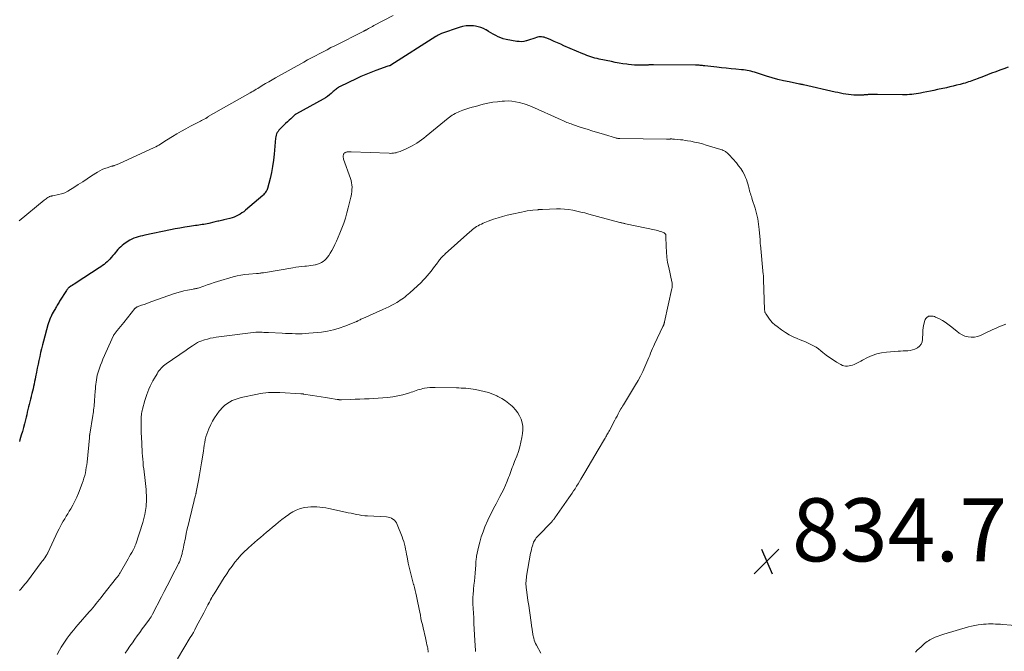
# Model space of a CAD drawing. Units: feet. Extents: x 1965000 to 1970025, y 565000 to 570000.
# Drawn here: x 1967127 to 1967439, y 565508 to 565708 of the extents above; entities that cross this region are included whole.
import ezdxf

# ---------------------------------------------------------------- set-up
doc = ezdxf.new("R2010")
doc.units = ezdxf.units.FT
doc.header["$LTSCALE"] = 100
doc.header["$MEASUREMENT"] = 0
for name, color, linetype, lineweight in [('CONTOUR INDEX', 32, 'Continuous', 25), ('CONTOUR INTERMEDIATE', 40, 'Continuous', 15), ('SPOT ELEVATION', 7, 'Continuous', 15)]:
    doc.layers.add(name, color=color, linetype=linetype, lineweight=lineweight)
doc.styles.add('slant', font='romans.shx', dxfattribs={"oblique": 14.999978})

# ---------------------------------------------------------------- blocks, each defined once
blk = doc.blocks.new('SPOT')
at = {"layer": 'SPOT ELEVATION', "lineweight": 25}
for p, q in [((-3.95, -3.95), (3.86, 3.85)), ((-1.67, 3.81), (1.74, -3.97))]:
    blk.add_line(p, q, dxfattribs=at)

msp = doc.modelspace()

# ---------------------------------------------------------------- linework, layer by layer
at = {"layer": 'CONTOUR INDEX', "elevation": 840, "flags": 128}
msp.add_lwpolyline([(1967440.04, 565693.17), (1967438.74, 565692.71), (1967437.43, 565692.24), (1967436.12, 565691.76), (1967434.82, 565691.28), (1967433.53, 565690.79), (1967432.23, 565690.28), (1967430.22, 565689.48), (1967429.68, 565689.27), (1967429.14, 565689.07), (1967428.6, 565688.87), (1967428.06, 565688.67), (1967427.51, 565688.49), (1967426.97, 565688.31), (1967426.41, 565688.15), (1967425.86, 565688), (1967424.82, 565687.72), (1967423.74, 565687.44), (1967422.66, 565687.18), (1967421.57, 565686.92), (1967420.49, 565686.67), (1967417.7, 565686.06), (1967416.57, 565685.81), (1967415.45, 565685.58), (1967414.33, 565685.34), (1967413.2, 565685.12), (1967412.35, 565684.95), (1967411.65, 565684.82), (1967410.94, 565684.7), (1967410.23, 565684.61), (1967409.52, 565684.53), (1967408.8, 565684.47), (1967408.09, 565684.42), (1967407.37, 565684.41), (1967406.65, 565684.4), (1967398.7, 565684.52), (1967398.17, 565684.52), (1967397.64, 565684.52), (1967397.11, 565684.51), (1967396.59, 565684.5), (1967395.97, 565684.48), (1967395.75, 565684.47), (1967395.53, 565684.46), (1967395.31, 565684.44), (1967395.09, 565684.42), (1967394.87, 565684.4), (1967394.65, 565684.38), (1967394.43, 565684.37), (1967394.21, 565684.36), (1967392.04, 565684.33), (1967391.19, 565684.34), (1967390.33, 565684.39), (1967389.49, 565684.49), (1967388.64, 565684.62), (1967387.8, 565684.78), (1967386.96, 565684.95), (1967386.12, 565685.13), (1967385.28, 565685.31), (1967375.29, 565687.59), (1967375.12, 565687.63), (1967374.96, 565687.66), (1967374.79, 565687.69), (1967374.62, 565687.72), (1967374.46, 565687.74), (1967374.29, 565687.77), (1967374.12, 565687.8), (1967373.96, 565687.83), (1967370.67, 565688.49), (1967368.87, 565688.88), (1967367.08, 565689.31), (1967365.3, 565689.81), (1967363.54, 565690.34), (1967360.31, 565691.4), (1967359.74, 565691.57), (1967359.16, 565691.74), (1967358.58, 565691.89), (1967358, 565692.02), (1967357.41, 565692.14), (1967356.83, 565692.24), (1967356.23, 565692.32), (1967355.64, 565692.38), (1967353.8, 565692.54), (1967352.28, 565692.68), (1967350.76, 565692.83), (1967349.25, 565693), (1967347.74, 565693.17), (1967343.97, 565693.61), (1967343.61, 565693.65), (1967343.25, 565693.69), (1967342.89, 565693.72), (1967342.53, 565693.75), (1967342.17, 565693.78), (1967341.81, 565693.8), (1967341.45, 565693.81), (1967341.08, 565693.82), (1967327.67, 565693.91), (1967327.47, 565693.91), (1967327.26, 565693.91), (1967327.06, 565693.91), (1967326.86, 565693.91), (1967326.65, 565693.9), (1967326.45, 565693.9), (1967326.25, 565693.88), (1967326.04, 565693.87), (1967326, 565693.87), (1967325.78, 565693.85), (1967325.56, 565693.84), (1967325.34, 565693.83), (1967325.11, 565693.83), (1967323.62, 565693.8), (1967322.66, 565693.8), (1967321.69, 565693.84), (1967320.73, 565693.92), (1967319.77, 565694.03), (1967319.25, 565694.1), (1967318.03, 565694.29), (1967316.82, 565694.49), (1967315.61, 565694.71), (1967314.4, 565694.95), (1967310.52, 565695.76), (1967309.85, 565695.91), (1967309.19, 565696.08), (1967308.53, 565696.26), (1967307.87, 565696.46), (1967307.22, 565696.68), (1967306.57, 565696.91), (1967305.93, 565697.16), (1967305.3, 565697.42), (1967299.36, 565699.98), (1967298.32, 565700.43), (1967297.27, 565700.88), (1967296.23, 565701.34), (1967295.18, 565701.8), (1967293.88, 565702.38), (1967293.48, 565702.53), (1967293.08, 565702.66), (1967292.67, 565702.75), (1967292.25, 565702.81), (1967291.83, 565702.82), (1967291.42, 565702.8), (1967291.01, 565702.71), (1967290.61, 565702.59), (1967290.11, 565702.41), (1967289.46, 565702.17), (1967288.81, 565701.94), (1967288.15, 565701.74), (1967287.49, 565701.54), (1967287.37, 565701.5), (1967286.65, 565701.35), (1967285.92, 565701.27), (1967285.18, 565701.28), (1967284.44, 565701.36), (1967281.01, 565701.98), (1967280.15, 565702.19), (1967279.32, 565702.44), (1967278.52, 565702.79), (1967277.74, 565703.19), (1967276.97, 565703.64), (1967276.21, 565704.09), (1967275.45, 565704.54), (1967274.69, 565704.99), (1967274.65, 565705.02), (1967273.85, 565705.43), (1967273.03, 565705.78), (1967272.17, 565706.01), (1967271.29, 565706.17), (1967270.73, 565706.24), (1967269.55, 565706.3), (1967268.39, 565706.25), (1967267.25, 565706.05), (1967266.11, 565705.74), (1967260.6, 565703.85), (1967260.37, 565703.76), (1967260.13, 565703.66), (1967259.9, 565703.55), (1967259.68, 565703.43), (1967259.46, 565703.3), (1967259.24, 565703.17), (1967259.02, 565703.04), (1967258.8, 565702.9), (1967244.53, 565693.79), (1967244.46, 565693.75), (1967244.4, 565693.72), (1967244.33, 565693.69), (1967244.26, 565693.66), (1967244.19, 565693.64), (1967244.11, 565693.62), (1967244.04, 565693.6), (1967243.97, 565693.58), (1967243.54, 565693.47), (1967243.26, 565693.39), (1967242.98, 565693.3), (1967242.7, 565693.21), (1967242.42, 565693.11), (1967239.78, 565692.12), (1967238.2, 565691.51), (1967236.62, 565690.86), (1967235.06, 565690.18), (1967233.52, 565689.47), (1967228.49, 565687.08), (1967228.19, 565686.92), (1967227.89, 565686.75), (1967227.61, 565686.56), (1967227.33, 565686.35), (1967227.07, 565686.14), (1967226.8, 565685.91), (1967226.55, 565685.69), (1967226.29, 565685.46), (1967225.65, 565684.87), (1967225.06, 565684.37), (1967224.44, 565683.89), (1967223.8, 565683.46), (1967223.13, 565683.07), (1967214.6, 565678.37), (1967214.47, 565678.3), (1967214.36, 565678.23), (1967214.24, 565678.15), (1967214.13, 565678.06), (1967214.02, 565677.98), (1967213.91, 565677.89), (1967213.81, 565677.79), (1967213.7, 565677.7), (1967212.83, 565676.86), (1967212.29, 565676.34), (1967211.75, 565675.82), (1967211.2, 565675.31), (1967210.66, 565674.8), (1967209.7, 565673.9), (1967209.37, 565673.56), (1967209.06, 565673.21), (1967208.79, 565672.83), (1967208.53, 565672.44), (1967208.33, 565672.02), (1967208.16, 565671.59), (1967208.05, 565671.14), (1967207.98, 565670.68), (1967207.55, 565665.64), (1967207.34, 565663.69), (1967207.06, 565661.75), (1967206.68, 565659.82), (1967206.24, 565657.91), (1967205.43, 565654.77), (1967205.33, 565654.45), (1967205.2, 565654.13), (1967205.05, 565653.83), (1967204.86, 565653.53), (1967204.66, 565653.26), (1967204.44, 565652.99), (1967204.2, 565652.75), (1967203.94, 565652.51), (1967198.45, 565647.81), (1967197.91, 565647.38), (1967197.34, 565646.96), (1967196.75, 565646.59), (1967196.14, 565646.24), (1967195.51, 565645.93), (1967194.86, 565645.66), (1967194.2, 565645.44), (1967193.53, 565645.25), (1967191.65, 565644.79), (1967191.26, 565644.69), (1967190.86, 565644.6), (1967190.46, 565644.51), (1967190.07, 565644.42), (1967189.67, 565644.34), (1967189.27, 565644.25), (1967188.88, 565644.16), (1967188.48, 565644.06), (1967186.91, 565643.67), (1967186.38, 565643.55), (1967185.85, 565643.44), (1967185.32, 565643.35), (1967184.79, 565643.26), (1967184.26, 565643.18), (1967183.72, 565643.1), (1967183.19, 565643.02), (1967182.65, 565642.95), (1967180.71, 565642.67), (1967179.21, 565642.43), (1967177.71, 565642.18), (1967176.22, 565641.91), (1967174.73, 565641.61), (1967166.6, 565639.93), (1967165.9, 565639.77), (1967165.2, 565639.6), (1967164.51, 565639.41), (1967163.82, 565639.21), (1967163.15, 565638.97), (1967162.5, 565638.69), (1967161.87, 565638.36), (1967161.27, 565637.98), (1967159.93, 565637.06), (1967159.43, 565636.68), (1967158.94, 565636.28), (1967158.49, 565635.85), (1967158.07, 565635.39), (1967157.66, 565634.91), (1967157.25, 565634.42), (1967156.84, 565633.94), (1967156.44, 565633.45), (1967155.93, 565632.85), (1967155.52, 565632.37), (1967155.09, 565631.92), (1967154.63, 565631.49), (1967154.16, 565631.07), (1967153.67, 565630.68), (1967153.17, 565630.3), (1967152.66, 565629.93), (1967152.14, 565629.58), (1967144.82, 565624.79), (1967144.41, 565624.53), (1967144.01, 565624.26), (1967143.6, 565624), (1967143.19, 565623.73), (1967142.66, 565623.38), (1967142.52, 565623.29), (1967142.39, 565623.19), (1967142.27, 565623.08), (1967142.15, 565622.96), (1967142.04, 565622.84), (1967141.94, 565622.71), (1967141.84, 565622.58), (1967141.75, 565622.44), (1967139.59, 565618.97), (1967139.4, 565618.66), (1967139.2, 565618.34), (1967139.01, 565618.02), (1967138.81, 565617.7), (1967138.62, 565617.37), (1967138.43, 565617.05), (1967138.24, 565616.73), (1967138.05, 565616.41), (1967137.84, 565616.04), (1967137.55, 565615.53), (1967137.28, 565615.01), (1967137.02, 565614.48), (1967136.77, 565613.95), (1967136.74, 565613.86), (1967136.5, 565613.28), (1967136.27, 565612.69), (1967136.07, 565612.09), (1967135.89, 565611.49), (1967134.5, 565606.38), (1967134.17, 565605.16), (1967133.86, 565603.94), (1967133.56, 565602.71), (1967133.28, 565601.47), (1967133.01, 565600.24), (1967132.75, 565599), (1967132.5, 565597.76), (1967132.26, 565596.52), (1967131.98, 565595.02), (1967131.84, 565594.26), (1967131.68, 565593.49), (1967131.52, 565592.73), (1967131.35, 565591.96), (1967131.18, 565591.2), (1967131, 565590.44), (1967130.81, 565589.69), (1967130.62, 565588.93), (1967130.56, 565588.73), (1967130.35, 565587.92), (1967130.15, 565587.1), (1967129.95, 565586.29), (1967129.75, 565585.47), (1967129.56, 565584.65), (1967129.36, 565583.83), (1967129.17, 565583.01), (1967128.97, 565582.19), (1967128.78, 565581.38), (1967128.47, 565580.16), (1967128.15, 565578.95), (1967127.81, 565577.74), (1967127.46, 565576.53), (1967127.03, 565575.1), (1967126.84, 565574.51)], dxfattribs=at)
at = {"layer": 'CONTOUR INTERMEDIATE', "flags": 128}
for points, elevation in [([(1967245.23, 565709.58), (1967239.17, 565706.35), (1967238.73, 565706.12), (1967238.3, 565705.89), (1967237.87, 565705.66), (1967237.43, 565705.43), (1967236.77, 565705.07), (1967236.67, 565705.02), (1967236.57, 565704.96), (1967236.46, 565704.91), (1967236.36, 565704.86), (1967236.26, 565704.8), (1967236.16, 565704.75), (1967236.06, 565704.7), (1967235.96, 565704.65), (1967226.8, 565700), (1967225.56, 565699.37), (1967224.31, 565698.73), (1967223.07, 565698.09), (1967221.84, 565697.44), (1967220.6, 565696.78), (1967219.37, 565696.13), (1967218.14, 565695.46), (1967216.92, 565694.78), (1967208.96, 565690.36), (1967207.93, 565689.78), (1967206.9, 565689.19), (1967205.88, 565688.59), (1967204.86, 565687.99), (1967203.78, 565687.34), (1967203.3, 565687.05), (1967202.83, 565686.76), (1967202.35, 565686.47), (1967201.87, 565686.18), (1967201.39, 565685.89), (1967200.91, 565685.6), (1967200.43, 565685.32), (1967199.95, 565685.04), (1967186.69, 565677.55), (1967186.66, 565677.53), (1967186.64, 565677.52), (1967186.63, 565677.5), (1967186.61, 565677.49), (1967186.53, 565677.42), (1967186.52, 565677.41), (1967186.5, 565677.39), (1967186.48, 565677.38), (1967186.46, 565677.36), (1967186.33, 565677.23), (1967186.24, 565677.15), (1967186.15, 565677.08), (1967186.05, 565677.02), (1967185.95, 565676.96), (1967185.37, 565676.68), (1967184.98, 565676.48), (1967184.58, 565676.29), (1967184.19, 565676.09), (1967183.8, 565675.89), (1967181.06, 565674.46), (1967179.6, 565673.68), (1967178.15, 565672.87), (1967176.72, 565672.03), (1967175.3, 565671.16), (1967173.46, 565670), (1967172.97, 565669.7), (1967172.49, 565669.39), (1967172.01, 565669.09), (1967171.53, 565668.78), (1967171.05, 565668.48), (1967170.55, 565668.2), (1967170.05, 565667.94), (1967169.54, 565667.69), (1967158.31, 565662.53), (1967158.05, 565662.42), (1967157.78, 565662.31), (1967157.51, 565662.2), (1967157.24, 565662.1), (1967156.89, 565661.99), (1967156.79, 565661.95), (1967156.69, 565661.92), (1967156.58, 565661.9), (1967156.48, 565661.87), (1967156.38, 565661.85), (1967156.27, 565661.82), (1967156.17, 565661.79), (1967156.07, 565661.76), (1967154.65, 565661.32), (1967153.85, 565661.04), (1967153.07, 565660.71), (1967152.32, 565660.32), (1967151.59, 565659.9), (1967149.72, 565658.7), (1967148.31, 565657.79), (1967146.9, 565656.88), (1967145.5, 565655.96), (1967144.09, 565655.04), (1967143.06, 565654.36), (1967142.15, 565653.84), (1967141.21, 565653.39), (1967140.23, 565653.05), (1967139.22, 565652.78), (1967137.45, 565652.42), (1967137.3, 565652.39), (1967137.14, 565652.36), (1967136.99, 565652.34), (1967136.84, 565652.31), (1967136.69, 565652.27), (1967136.54, 565652.23), (1967136.4, 565652.17), (1967136.27, 565652.1), (1967135.9, 565651.88), (1967135.59, 565651.68), (1967135.28, 565651.48), (1967134.99, 565651.26), (1967134.7, 565651.03), (1967126.79, 565644.51)], 844), ([(1967439.36, 565611.73), (1967438.52, 565611.41), (1967437.68, 565611.08), (1967436.86, 565610.74), (1967436.03, 565610.39), (1967435.21, 565610.03), (1967434.4, 565609.65), (1967433.59, 565609.27), (1967431.26, 565608.14), (1967430.32, 565607.8), (1967429.36, 565607.58), (1967428.37, 565607.56), (1967427.37, 565607.67), (1967426.39, 565607.96), (1967425.46, 565608.34), (1967424.59, 565608.85), (1967423.77, 565609.45), (1967421.82, 565611.11), (1967420.99, 565611.76), (1967420.13, 565612.37), (1967419.23, 565612.9), (1967418.29, 565613.39), (1967417.06, 565613.96), (1967416.71, 565614.1), (1967416.36, 565614.21), (1967415.99, 565614.27), (1967415.62, 565614.3), (1967415.47, 565614.3), (1967415.18, 565614.27), (1967414.89, 565614.21), (1967414.63, 565614.09), (1967414.38, 565613.93), (1967414.16, 565613.73), (1967413.97, 565613.5), (1967413.83, 565613.24), (1967413.72, 565612.97), (1967413.46, 565612.08), (1967413.27, 565611.34), (1967413.13, 565610.6), (1967413.04, 565609.84), (1967412.99, 565609.08), (1967412.93, 565606.87), (1967412.78, 565606.07), (1967412.49, 565605.35), (1967411.99, 565604.75), (1967411.35, 565604.23), (1967411.14, 565604.11), (1967410.46, 565603.79), (1967409.76, 565603.54), (1967409.04, 565603.39), (1967408.29, 565603.31), (1967407.52, 565603.27), (1967406.76, 565603.24), (1967406, 565603.19), (1967405.24, 565603.15), (1967401.5, 565602.89), (1967399.95, 565602.68), (1967398.43, 565602.35), (1967396.97, 565601.81), (1967395.54, 565601.15), (1967393.97, 565600.3), (1967393.36, 565599.97), (1967392.74, 565599.66), (1967392.12, 565599.36), (1967391.49, 565599.07), (1967391.24, 565598.95), (1967390.73, 565598.76), (1967390.21, 565598.59), (1967389.67, 565598.48), (1967389.13, 565598.41), (1967388.59, 565598.42), (1967388.06, 565598.49), (1967387.56, 565598.65), (1967387.07, 565598.88), (1967385.73, 565599.68), (1967384.6, 565600.39), (1967383.5, 565601.13), (1967382.43, 565601.92), (1967381.38, 565602.75), (1967380.73, 565603.29), (1967379.99, 565603.86), (1967379.23, 565604.39), (1967378.43, 565604.86), (1967377.6, 565605.3), (1967376.76, 565605.69), (1967375.9, 565606.08), (1967375.04, 565606.44), (1967374.18, 565606.8), (1967373.27, 565607.17), (1967371.98, 565607.74), (1967370.71, 565608.38), (1967369.5, 565609.11), (1967368.32, 565609.9), (1967366.88, 565610.94), (1967366.14, 565611.53), (1967365.45, 565612.16), (1967364.82, 565612.87), (1967364.24, 565613.61), (1967363.38, 565614.84), (1967363.27, 565615.01), (1967363.17, 565615.19), (1967363.1, 565615.37), (1967363.03, 565615.57), (1967362.98, 565615.77), (1967362.94, 565615.96), (1967362.92, 565616.17), (1967362.9, 565616.37), (1967362.6, 565625.74), (1967362.59, 565625.95), (1967362.59, 565626.16), (1967362.57, 565626.37), (1967362.56, 565626.58), (1967362.55, 565626.79), (1967362.54, 565627), (1967362.52, 565627.2), (1967362.5, 565627.41), (1967361.57, 565636.91), (1967361.56, 565637.07), (1967361.55, 565637.22), (1967361.53, 565637.38), (1967361.52, 565637.54), (1967361.52, 565637.63), (1967361.51, 565637.74), (1967361.51, 565637.85), (1967361.51, 565637.96), (1967361.51, 565638.07), (1967361.51, 565638.18), (1967361.5, 565638.29), (1967361.5, 565638.4), (1967361.49, 565638.5), (1967361.23, 565641.72), (1967361.03, 565643.43), (1967360.75, 565645.12), (1967360.37, 565646.79), (1967359.91, 565648.44), (1967359.03, 565651.25), (1967358.88, 565651.72), (1967358.74, 565652.19), (1967358.58, 565652.65), (1967358.43, 565653.12), (1967358.29, 565653.58), (1967358.15, 565654.05), (1967358.03, 565654.53), (1967357.93, 565655), (1967357.83, 565655.48), (1967357.65, 565656.19), (1967357.44, 565656.89), (1967357.19, 565657.57), (1967356.9, 565658.24), (1967356.52, 565659.02), (1967355.98, 565660.04), (1967355.38, 565661.02), (1967354.7, 565661.95), (1967353.97, 565662.85), (1967351.64, 565665.44), (1967351.37, 565665.72), (1967351.09, 565665.98), (1967350.79, 565666.21), (1967350.48, 565666.44), (1967350.15, 565666.63), (1967349.81, 565666.81), (1967349.45, 565666.95), (1967349.09, 565667.08), (1967344.45, 565668.51), (1967343.23, 565668.87), (1967342, 565669.19), (1967340.76, 565669.46), (1967339.51, 565669.7), (1967338.51, 565669.87), (1967337.76, 565669.99), (1967337, 565670.1), (1967336.23, 565670.19), (1967335.47, 565670.27), (1967334.34, 565670.38), (1967334.14, 565670.4), (1967333.94, 565670.41), (1967333.74, 565670.41), (1967333.54, 565670.42), (1967333.35, 565670.42), (1967333.15, 565670.42), (1967332.95, 565670.41), (1967332.75, 565670.4), (1967332.72, 565670.4), (1967332.51, 565670.39), (1967332.3, 565670.39), (1967332.09, 565670.38), (1967331.87, 565670.39), (1967317.1, 565670.53), (1967316.93, 565670.54), (1967316.75, 565670.55), (1967316.58, 565670.57), (1967316.41, 565670.6), (1967316.24, 565670.63), (1967316.07, 565670.66), (1967315.9, 565670.71), (1967315.73, 565670.75), (1967312.21, 565671.79), (1967310.36, 565672.34), (1967308.51, 565672.91), (1967306.67, 565673.5), (1967304.84, 565674.1), (1967302.09, 565675.02), (1967301.63, 565675.18), (1967301.18, 565675.34), (1967300.73, 565675.51), (1967300.29, 565675.69), (1967299.84, 565675.88), (1967299.4, 565676.07), (1967298.96, 565676.26), (1967298.52, 565676.45), (1967289.05, 565680.67), (1967288.77, 565680.79), (1967288.5, 565680.91), (1967288.22, 565681.03), (1967287.94, 565681.15), (1967287.66, 565681.26), (1967287.38, 565681.37), (1967287.09, 565681.46), (1967286.8, 565681.55), (1967285.13, 565682), (1967283.99, 565682.25), (1967282.85, 565682.42), (1967281.7, 565682.47), (1967280.54, 565682.45), (1967279.82, 565682.4), (1967278.29, 565682.25), (1967276.78, 565682.05), (1967275.29, 565681.76), (1967273.8, 565681.42), (1967271.29, 565680.77), (1967270.28, 565680.49), (1967269.27, 565680.19), (1967268.27, 565679.86), (1967267.28, 565679.51), (1967266.3, 565679.15), (1967265.81, 565678.95), (1967265.33, 565678.73), (1967264.86, 565678.49), (1967264.4, 565678.23), (1967263.96, 565677.94), (1967263.52, 565677.65), (1967263.1, 565677.33), (1967262.68, 565677), (1967255.67, 565671.28), (1967254.97, 565670.72), (1967254.25, 565670.17), (1967253.52, 565669.65), (1967252.78, 565669.14), (1967252.02, 565668.67), (1967251.24, 565668.22), (1967250.44, 565667.81), (1967249.63, 565667.43), (1967247.5, 565666.5), (1967247.07, 565666.34), (1967246.64, 565666.19), (1967246.2, 565666.08), (1967245.76, 565665.99), (1967245.31, 565665.93), (1967244.85, 565665.89), (1967244.4, 565665.87), (1967243.95, 565665.88), (1967231.95, 565666.35), (1967231.63, 565666.36), (1967231.31, 565666.35), (1967230.99, 565666.33), (1967230.67, 565666.3), (1967230.44, 565666.27), (1967230.24, 565666.23), (1967230.06, 565666.15), (1967229.9, 565666.04), (1967229.75, 565665.91), (1967229.63, 565665.74), (1967229.54, 565665.56), (1967229.48, 565665.37), (1967229.44, 565665.18), (1967229.44, 565665.07), (1967229.43, 565664.81), (1967229.45, 565664.56), (1967229.5, 565664.31), (1967229.57, 565664.06), (1967231.73, 565657.93), (1967231.94, 565657.25), (1967232.09, 565656.56), (1967232.18, 565655.86), (1967232.22, 565655.15), (1967232.2, 565654.43), (1967232.15, 565653.72), (1967232.05, 565653.02), (1967231.92, 565652.31), (1967231.85, 565652), (1967231.66, 565651.14), (1967231.45, 565650.29), (1967231.24, 565649.44), (1967231.02, 565648.59), (1967230.6, 565646.97), (1967230.12, 565645.33), (1967229.6, 565643.7), (1967229, 565642.1), (1967228.36, 565640.52), (1967227.26, 565638), (1967226.81, 565637.02), (1967226.34, 565636.06), (1967225.83, 565635.11), (1967225.29, 565634.18), (1967224.87, 565633.49), (1967224.49, 565632.94), (1967224.07, 565632.43), (1967223.59, 565631.98), (1967223.07, 565631.56), (1967222.5, 565631.22), (1967221.91, 565630.92), (1967221.28, 565630.7), (1967220.63, 565630.54), (1967220.59, 565630.53), (1967219.91, 565630.41), (1967219.22, 565630.31), (1967218.53, 565630.22), (1967217.84, 565630.15), (1967217.29, 565630.11), (1967216.33, 565630.01), (1967215.36, 565629.9), (1967214.4, 565629.77), (1967213.44, 565629.62), (1967204.14, 565628.03), (1967203.86, 565627.99), (1967203.58, 565627.94), (1967203.3, 565627.89), (1967203.02, 565627.84), (1967202.62, 565627.77), (1967202.54, 565627.76), (1967202.46, 565627.75), (1967202.38, 565627.75), (1967202.3, 565627.74), (1967202.21, 565627.74), (1967202.13, 565627.74), (1967202.05, 565627.73), (1967201.97, 565627.73), (1967199.57, 565627.6), (1967198.3, 565627.48), (1967197.04, 565627.3), (1967195.8, 565627.04), (1967194.57, 565626.71), (1967189.59, 565625.21), (1967188.5, 565624.88), (1967187.41, 565624.53), (1967186.33, 565624.17), (1967185.24, 565623.8), (1967183.44, 565623.18), (1967183.26, 565623.12), (1967183.08, 565623.07), (1967182.89, 565623.03), (1967182.71, 565622.99), (1967182.52, 565622.96), (1967182.33, 565622.92), (1967182.14, 565622.89), (1967181.95, 565622.86), (1967180.08, 565622.52), (1967178.97, 565622.29), (1967177.86, 565622.02), (1967176.77, 565621.7), (1967175.68, 565621.34), (1967168.8, 565618.87), (1967168, 565618.58), (1967167.19, 565618.29), (1967166.39, 565617.99), (1967165.58, 565617.7), (1967164.2, 565617.18), (1967164.09, 565617.13), (1967163.99, 565617.08), (1967163.89, 565617.03), (1967163.79, 565616.96), (1967163.7, 565616.9), (1967163.61, 565616.82), (1967163.53, 565616.74), (1967163.45, 565616.65), (1967159.89, 565612.26), (1967159.36, 565611.62), (1967158.84, 565610.97), (1967158.33, 565610.32), (1967157.81, 565609.67), (1967156.85, 565608.45), (1967156.82, 565608.4), (1967156.79, 565608.36), (1967156.76, 565608.32), (1967156.73, 565608.28), (1967156.7, 565608.23), (1967156.68, 565608.19), (1967156.65, 565608.14), (1967156.63, 565608.09), (1967153.32, 565600.64), (1967152.92, 565599.69), (1967152.55, 565598.73), (1967152.21, 565597.76), (1967151.89, 565596.78), (1967151.72, 565596.2), (1967151.53, 565595.5), (1967151.37, 565594.8), (1967151.24, 565594.08), (1967151.14, 565593.37), (1967151.07, 565592.65), (1967151, 565591.92), (1967150.94, 565591.2), (1967150.88, 565590.48), (1967150.68, 565587.51), (1967150.63, 565586.92), (1967150.58, 565586.33), (1967150.52, 565585.74), (1967150.44, 565585.14), (1967150.37, 565584.56), (1967150.28, 565583.97), (1967150.2, 565583.38), (1967150.11, 565582.79), (1967149.15, 565576.83), (1967149.14, 565576.76), (1967149.13, 565576.69), (1967149.12, 565576.62), (1967149.11, 565576.55), (1967149.1, 565576.48), (1967149.1, 565576.41), (1967149.09, 565576.34), (1967149.08, 565576.27), (1967149.07, 565576.17), (1967149.06, 565576.05), (1967149.05, 565575.93), (1967149.04, 565575.81), (1967149.02, 565575.69), (1967148.27, 565568.02), (1967148.17, 565567.15), (1967148.05, 565566.29), (1967147.91, 565565.43), (1967147.74, 565564.58), (1967147.54, 565563.74), (1967147.31, 565562.9), (1967147.04, 565562.07), (1967146.75, 565561.25), (1967145.55, 565558.13), (1967145.03, 565556.86), (1967144.45, 565555.61), (1967143.81, 565554.39), (1967143.12, 565553.2), (1967142.64, 565552.41), (1967142.16, 565551.63), (1967141.69, 565550.85), (1967141.21, 565550.06), (1967140.74, 565549.28), (1967140.28, 565548.49), (1967139.84, 565547.68), (1967139.42, 565546.87), (1967139.02, 565546.05), (1967135.86, 565539.27), (1967135.79, 565539.12), (1967135.71, 565538.97), (1967135.63, 565538.82), (1967135.55, 565538.68), (1967135.47, 565538.54), (1967135.38, 565538.39), (1967135.29, 565538.25), (1967135.19, 565538.12), (1967134.86, 565537.65), (1967134.6, 565537.27), (1967134.33, 565536.9), (1967134.06, 565536.54), (1967133.79, 565536.17), (1967129.41, 565530.3), (1967129.01, 565529.77), (1967128.6, 565529.25), (1967128.18, 565528.75), (1967127.74, 565528.25), (1967127.29, 565527.76), (1967126.84, 565527.28)], 836), ([(1967292.06, 565507.38), (1967290.63, 565510), (1967290.37, 565510.52), (1967290.14, 565511.04), (1967289.95, 565511.58), (1967289.79, 565512.13), (1967289.68, 565512.53), (1967289.6, 565512.89), (1967289.52, 565513.25), (1967289.45, 565513.62), (1967289.39, 565513.98), (1967289.34, 565514.35), (1967289.29, 565514.72), (1967289.24, 565515.09), (1967289.18, 565515.45), (1967288.85, 565517.85), (1967288.62, 565519.42), (1967288.4, 565520.98), (1967288.18, 565522.55), (1967287.95, 565524.11), (1967287.45, 565527.57), (1967287.39, 565528.1), (1967287.34, 565528.63), (1967287.32, 565529.16), (1967287.32, 565529.69), (1967287.34, 565530.22), (1967287.38, 565530.75), (1967287.44, 565531.28), (1967287.52, 565531.8), (1967288.81, 565539.17), (1967288.93, 565539.75), (1967289.05, 565540.32), (1967289.2, 565540.89), (1967289.36, 565541.46), (1967289.46, 565541.81), (1967289.59, 565542.19), (1967289.75, 565542.57), (1967289.93, 565542.93), (1967290.13, 565543.28), (1967290.35, 565543.61), (1967290.59, 565543.94), (1967290.85, 565544.25), (1967291.12, 565544.55), (1967295.48, 565549.1), (1967295.62, 565549.24), (1967295.75, 565549.39), (1967295.88, 565549.54), (1967296.01, 565549.69), (1967296.14, 565549.84), (1967296.26, 565549.99), (1967296.38, 565550.15), (1967296.5, 565550.31), (1967300.94, 565556.65), (1967301.44, 565557.38), (1967301.94, 565558.1), (1967302.43, 565558.84), (1967302.91, 565559.57), (1967303.38, 565560.31), (1967303.84, 565561.06), (1967304.3, 565561.81), (1967304.75, 565562.57), (1967305.99, 565564.68), (1967307.05, 565566.49), (1967308.11, 565568.31), (1967309.18, 565570.12), (1967310.24, 565571.93), (1967312.21, 565575.28), (1967312.4, 565575.61), (1967312.6, 565575.95), (1967312.8, 565576.29), (1967312.99, 565576.63), (1967313.18, 565576.97), (1967313.37, 565577.31), (1967313.56, 565577.66), (1967313.75, 565578), (1967315.48, 565581.28), (1967315.83, 565581.93), (1967316.18, 565582.58), (1967316.52, 565583.24), (1967316.87, 565583.89), (1967317.39, 565584.86), (1967317.48, 565585.02), (1967317.58, 565585.19), (1967317.68, 565585.35), (1967317.77, 565585.52), (1967317.87, 565585.68), (1967317.97, 565585.84), (1967318.07, 565586), (1967318.17, 565586.16), (1967322.06, 565592.47), (1967322.87, 565593.85), (1967323.63, 565595.25), (1967324.34, 565596.69), (1967325, 565598.14), (1967325.65, 565599.67), (1967325.94, 565600.38), (1967326.24, 565601.1), (1967326.52, 565601.81), (1967326.81, 565602.53), (1967327.09, 565603.25), (1967327.39, 565603.96), (1967327.7, 565604.67), (1967328.03, 565605.37), (1967330.73, 565610.99), (1967330.78, 565611.1), (1967330.83, 565611.21), (1967330.87, 565611.32), (1967330.92, 565611.42), (1967330.96, 565611.53), (1967331, 565611.64), (1967331.04, 565611.76), (1967331.07, 565611.87), (1967331.08, 565611.9), (1967331.12, 565612.03), (1967331.15, 565612.16), (1967331.18, 565612.29), (1967331.21, 565612.42), (1967333.56, 565623.02), (1967333.6, 565623.28), (1967333.64, 565623.54), (1967333.66, 565623.8), (1967333.67, 565624.06), (1967333.65, 565624.33), (1967333.63, 565624.59), (1967333.59, 565624.85), (1967333.54, 565625.11), (1967332.53, 565629.63), (1967332.21, 565631.29), (1967331.95, 565632.96), (1967331.81, 565634.64), (1967331.73, 565636.34), (1967331.68, 565639.5), (1967331.67, 565639.62), (1967331.67, 565639.73), (1967331.66, 565639.84), (1967331.65, 565639.95), (1967331.63, 565640.06), (1967331.59, 565640.16), (1967331.54, 565640.26), (1967331.47, 565640.35), (1967331.43, 565640.39), (1967331.33, 565640.49), (1967331.22, 565640.58), (1967331.1, 565640.65), (1967330.97, 565640.71), (1967330.37, 565640.95), (1967329.94, 565641.1), (1967329.5, 565641.24), (1967329.05, 565641.37), (1967328.6, 565641.48), (1967318.87, 565643.57), (1967318.64, 565643.61), (1967318.41, 565643.66), (1967318.19, 565643.71), (1967317.96, 565643.76), (1967317.73, 565643.81), (1967317.5, 565643.86), (1967317.28, 565643.92), (1967317.05, 565643.98), (1967307.21, 565646.63), (1967305.94, 565646.96), (1967304.67, 565647.27), (1967303.4, 565647.55), (1967302.12, 565647.83), (1967300.84, 565648.04), (1967299.55, 565648.19), (1967298.25, 565648.25), (1967296.95, 565648.26), (1967292.58, 565648.12), (1967292.37, 565648.11), (1967292.17, 565648.1), (1967291.96, 565648.08), (1967291.75, 565648.06), (1967291.55, 565648.04), (1967291.34, 565648.02), (1967291.14, 565648), (1967290.93, 565647.98), (1967289.52, 565647.84), (1967288.61, 565647.73), (1967287.71, 565647.61), (1967286.81, 565647.45), (1967285.91, 565647.27), (1967282.83, 565646.6), (1967281.38, 565646.25), (1967279.93, 565645.87), (1967278.5, 565645.44), (1967277.08, 565644.97), (1967275.36, 565644.36), (1967274.81, 565644.16), (1967274.27, 565643.94), (1967273.73, 565643.71), (1967273.2, 565643.47), (1967273.13, 565643.44), (1967272.64, 565643.19), (1967272.16, 565642.93), (1967271.69, 565642.64), (1967271.23, 565642.35), (1967270.78, 565642.03), (1967270.34, 565641.7), (1967269.92, 565641.35), (1967269.51, 565640.99), (1967261.76, 565633.98), (1967261.47, 565633.72), (1967261.2, 565633.46), (1967260.92, 565633.19), (1967260.65, 565632.92), (1967260.39, 565632.64), (1967260.14, 565632.35), (1967259.9, 565632.06), (1967259.67, 565631.75), (1967258.96, 565630.79), (1967258.4, 565630.02), (1967257.83, 565629.26), (1967257.25, 565628.5), (1967256.66, 565627.75), (1967256.06, 565627.02), (1967255.43, 565626.31), (1967254.77, 565625.63), (1967254.09, 565624.96), (1967250.49, 565621.64), (1967250.01, 565621.21), (1967249.53, 565620.8), (1967249.04, 565620.4), (1967248.53, 565620.01), (1967248.02, 565619.64), (1967247.49, 565619.28), (1967246.96, 565618.94), (1967246.41, 565618.61), (1967245.7, 565618.21), (1967244.78, 565617.71), (1967243.86, 565617.23), (1967242.92, 565616.77), (1967241.97, 565616.33), (1967235.67, 565613.53), (1967235.37, 565613.4), (1967235.06, 565613.26), (1967234.76, 565613.11), (1967234.46, 565612.96), (1967234.01, 565612.74), (1967233.94, 565612.7), (1967233.87, 565612.66), (1967233.8, 565612.62), (1967233.73, 565612.58), (1967233.65, 565612.55), (1967233.58, 565612.51), (1967233.51, 565612.47), (1967233.44, 565612.44), (1967229.99, 565611.05), (1967228.17, 565610.41), (1967226.33, 565609.87), (1967224.44, 565609.49), (1967222.53, 565609.21), (1967218.59, 565608.82), (1967217.53, 565608.73), (1967216.47, 565608.67), (1967215.41, 565608.66), (1967214.34, 565608.67), (1967213.28, 565608.71), (1967212.22, 565608.75), (1967211.16, 565608.8), (1967210.09, 565608.85), (1967205.79, 565609.05), (1967205.29, 565609.07), (1967204.79, 565609.09), (1967204.29, 565609.12), (1967203.79, 565609.14), (1967203.16, 565609.17), (1967202.98, 565609.18), (1967202.8, 565609.18), (1967202.61, 565609.18), (1967202.43, 565609.18), (1967202.25, 565609.17), (1967202.07, 565609.16), (1967201.89, 565609.15), (1967201.71, 565609.13), (1967189.21, 565607.58), (1967188.26, 565607.43), (1967187.31, 565607.25), (1967186.39, 565607.01), (1967185.47, 565606.73), (1967184.37, 565606.37), (1967184.01, 565606.23), (1967183.66, 565606.08), (1967183.32, 565605.91), (1967182.99, 565605.71), (1967182.67, 565605.5), (1967182.34, 565605.29), (1967182.02, 565605.08), (1967181.7, 565604.87), (1967181.46, 565604.7), (1967181.01, 565604.41), (1967180.57, 565604.11), (1967180.13, 565603.81), (1967179.69, 565603.51), (1967173.39, 565599.17), (1967172.95, 565598.85), (1967172.53, 565598.51), (1967172.14, 565598.14), (1967171.75, 565597.75), (1967171.4, 565597.34), (1967171.06, 565596.92), (1967170.75, 565596.47), (1967170.46, 565596.02), (1967169.6, 565594.57), (1967169.13, 565593.74), (1967168.68, 565592.89), (1967168.26, 565592.03), (1967167.87, 565591.16), (1967167.51, 565590.28), (1967167.18, 565589.38), (1967166.89, 565588.48), (1967166.62, 565587.56), (1967165.88, 565584.78), (1967165.77, 565584.32), (1967165.66, 565583.86), (1967165.58, 565583.39), (1967165.51, 565582.93), (1967165.46, 565582.46), (1967165.42, 565581.99), (1967165.4, 565581.52), (1967165.39, 565581.05), (1967165.39, 565580.49), (1967165.39, 565579.74), (1967165.4, 565578.98), (1967165.42, 565578.23), (1967165.45, 565577.48), (1967165.61, 565574.01), (1967165.66, 565572.99), (1967165.72, 565571.96), (1967165.78, 565570.94), (1967165.84, 565569.91), (1967165.92, 565568.89), (1967166.01, 565567.86), (1967166.11, 565566.84), (1967166.22, 565565.82), (1967166.65, 565562.18), (1967166.76, 565561.23), (1967166.86, 565560.28), (1967166.96, 565559.33), (1967167.06, 565558.38), (1967167.12, 565557.43), (1967167.15, 565556.48), (1967167.12, 565555.53), (1967167.05, 565554.59), (1967166.99, 565553.9), (1967166.82, 565552.61), (1967166.59, 565551.34), (1967166.29, 565550.08), (1967165.93, 565548.84), (1967163.7, 565542.01), (1967163.63, 565541.79), (1967163.55, 565541.57), (1967163.46, 565541.36), (1967163.37, 565541.15), (1967163.27, 565540.94), (1967163.17, 565540.74), (1967163.06, 565540.53), (1967162.96, 565540.33), (1967162.42, 565539.35), (1967162.04, 565538.66), (1967161.66, 565537.97), (1967161.28, 565537.29), (1967160.89, 565536.6), (1967158.89, 565533.11), (1967158.75, 565532.87), (1967158.61, 565532.64), (1967158.46, 565532.41), (1967158.31, 565532.18), (1967158.15, 565531.96), (1967157.99, 565531.74), (1967157.83, 565531.52), (1967157.66, 565531.3), (1967153.32, 565525.77), (1967152.8, 565525.1), (1967152.27, 565524.44), (1967151.73, 565523.78), (1967151.2, 565523.12), (1967150.65, 565522.47), (1967150.11, 565521.82), (1967149.56, 565521.17), (1967149, 565520.53), (1967145.52, 565516.55), (1967144.78, 565515.69), (1967144.05, 565514.82), (1967143.34, 565513.95), (1967142.63, 565513.06), (1967141.96, 565512.16), (1967141.3, 565511.24), (1967140.69, 565510.29), (1967140.09, 565509.33), (1967139.51, 565508.35), (1967138.77, 565507.03)], 832), ([(1967271.32, 565507.91), (1967271.31, 565508.07), (1967271.3, 565508.24), (1967271.14, 565511.48), (1967271.05, 565513.27), (1967270.96, 565515.06), (1967270.86, 565516.85), (1967270.76, 565518.64), (1967270.52, 565523.08), (1967270.51, 565523.29), (1967270.5, 565523.5), (1967270.49, 565523.71), (1967270.48, 565523.92), (1967270.48, 565524.13), (1967270.48, 565524.34), (1967270.48, 565524.55), (1967270.48, 565524.76), (1967270.49, 565524.8), (1967270.5, 565525.03), (1967270.51, 565525.25), (1967270.53, 565525.48), (1967270.55, 565525.71), (1967270.74, 565527.75), (1967270.86, 565529), (1967270.97, 565530.25), (1967271.08, 565531.5), (1967271.18, 565532.75), (1967271.39, 565535.45), (1967271.41, 565535.65), (1967271.42, 565535.86), (1967271.44, 565536.06), (1967271.46, 565536.27), (1967271.47, 565536.48), (1967271.49, 565536.68), (1967271.51, 565536.89), (1967271.53, 565537.09), (1967271.54, 565537.17), (1967271.57, 565537.42), (1967271.6, 565537.66), (1967271.65, 565537.91), (1967271.69, 565538.15), (1967272.3, 565541), (1967272.7, 565542.65), (1967273.16, 565544.28), (1967273.72, 565545.88), (1967274.34, 565547.47), (1967275.26, 565549.62), (1967275.59, 565550.37), (1967275.94, 565551.11), (1967276.31, 565551.84), (1967276.69, 565552.56), (1967277.08, 565553.27), (1967277.47, 565553.99), (1967277.86, 565554.71), (1967278.24, 565555.43), (1967279.09, 565557.04), (1967279.7, 565558.24), (1967280.28, 565559.44), (1967280.83, 565560.67), (1967281.34, 565561.9), (1967281.83, 565563.14), (1967282.08, 565563.77), (1967282.32, 565564.4), (1967282.55, 565565.04), (1967282.77, 565565.67), (1967283, 565566.31), (1967283.23, 565566.95), (1967283.47, 565567.58), (1967283.72, 565568.21), (1967284.38, 565569.84), (1967284.91, 565571.3), (1967285.37, 565572.78), (1967285.73, 565574.28), (1967286.02, 565575.81), (1967286.23, 565577.11), (1967286.32, 565578.25), (1967286.29, 565579.38), (1967286.09, 565580.49), (1967285.77, 565581.59), (1967285.29, 565582.64), (1967284.73, 565583.63), (1967284.05, 565584.54), (1967283.28, 565585.39), (1967282.95, 565585.71), (1967281.92, 565586.62), (1967280.83, 565587.46), (1967279.66, 565588.18), (1967278.44, 565588.82), (1967278.14, 565588.96), (1967276.81, 565589.52), (1967275.46, 565590.01), (1967274.08, 565590.41), (1967272.67, 565590.73), (1967271.33, 565590.99), (1967270.58, 565591.12), (1967269.83, 565591.23), (1967269.07, 565591.32), (1967268.31, 565591.38), (1967267.55, 565591.43), (1967266.79, 565591.47), (1967266.03, 565591.49), (1967265.27, 565591.52), (1967258.53, 565591.67), (1967257.69, 565591.66), (1967256.85, 565591.62), (1967256.02, 565591.52), (1967255.2, 565591.38), (1967254.65, 565591.28), (1967254.1, 565591.15), (1967253.56, 565591.02), (1967253.02, 565590.85), (1967252.5, 565590.67), (1967251.97, 565590.47), (1967251.44, 565590.29), (1967250.91, 565590.11), (1967250.38, 565589.94), (1967249.36, 565589.62), (1967248.32, 565589.32), (1967247.26, 565589.07), (1967246.19, 565588.87), (1967245.12, 565588.72), (1967243.48, 565588.52), (1967242.02, 565588.37), (1967240.55, 565588.24), (1967239.09, 565588.14), (1967237.62, 565588.07), (1967236.16, 565588.01), (1967234.69, 565587.96), (1967233.22, 565587.91), (1967231.75, 565587.86), (1967228.85, 565587.77), (1967228.68, 565587.77), (1967228.52, 565587.77), (1967228.35, 565587.78), (1967228.18, 565587.78), (1967228.02, 565587.8), (1967227.85, 565587.81), (1967227.69, 565587.83), (1967227.53, 565587.86), (1967225.13, 565588.23), (1967223.77, 565588.45), (1967222.41, 565588.66), (1967221.05, 565588.88), (1967219.69, 565589.1), (1967216.84, 565589.56), (1967216.74, 565589.58), (1967216.63, 565589.6), (1967216.53, 565589.61), (1967216.42, 565589.62), (1967216.32, 565589.63), (1967216.21, 565589.64), (1967216.11, 565589.65), (1967216, 565589.66), (1967209.3, 565590.01), (1967208.41, 565590.04), (1967207.53, 565590.05), (1967206.64, 565590.04), (1967205.76, 565590.01), (1967204.88, 565589.95), (1967204, 565589.85), (1967203.13, 565589.72), (1967202.26, 565589.55), (1967197.06, 565588.43), (1967196.11, 565588.18), (1967195.17, 565587.87), (1967194.27, 565587.47), (1967193.39, 565587.02), (1967192.56, 565586.48), (1967191.78, 565585.89), (1967191.07, 565585.21), (1967190.41, 565584.48), (1967190.09, 565584.09), (1967189.35, 565583.09), (1967188.65, 565582.06), (1967188.04, 565580.99), (1967187.47, 565579.88), (1967186.86, 565578.55), (1967186.51, 565577.71), (1967186.2, 565576.86), (1967185.96, 565575.99), (1967185.75, 565575.11), (1967185.58, 565574.22), (1967185.42, 565573.32), (1967185.27, 565572.43), (1967185.12, 565571.53), (1967184.82, 565569.59), (1967184.52, 565567.72), (1967184.21, 565565.85), (1967183.88, 565563.98), (1967183.54, 565562.12), (1967182.87, 565558.49), (1967182.83, 565558.33), (1967182.8, 565558.17), (1967182.76, 565558), (1967182.73, 565557.84), (1967182.69, 565557.68), (1967182.64, 565557.52), (1967182.6, 565557.36), (1967182.56, 565557.19), (1967182.49, 565556.94), (1967182.41, 565556.65), (1967182.33, 565556.36), (1967182.26, 565556.07), (1967182.18, 565555.78), (1967180.71, 565549.72), (1967180.37, 565548.28), (1967180.04, 565546.84), (1967179.72, 565545.39), (1967179.42, 565543.95), (1967178.95, 565541.64), (1967178.82, 565541.01), (1967178.68, 565540.39), (1967178.55, 565539.76), (1967178.41, 565539.13), (1967178.37, 565538.93), (1967178.23, 565538.41), (1967178.09, 565537.89), (1967177.91, 565537.38), (1967177.73, 565536.88), (1967177.52, 565536.38), (1967177.3, 565535.89), (1967177.07, 565535.4), (1967176.83, 565534.91), (1967175.49, 565532.33), (1967174.58, 565530.56), (1967173.66, 565528.79), (1967172.75, 565527.02), (1967171.84, 565525.24), (1967169.06, 565519.8), (1967168.95, 565519.6), (1967168.84, 565519.39), (1967168.72, 565519.19), (1967168.6, 565518.99), (1967168.48, 565518.79), (1967168.36, 565518.6), (1967168.22, 565518.41), (1967168.09, 565518.22), (1967166.58, 565516.18), (1967165.78, 565515.1), (1967164.98, 565514.01), (1967164.19, 565512.92), (1967163.41, 565511.82), (1967162.63, 565510.72), (1967161.86, 565509.62), (1967161.09, 565508.5), (1967160.34, 565507.39)], 828), ([(1967256.39, 565507.79), (1967256.33, 565508.2), (1967256.26, 565508.6), (1967256.19, 565509), (1967256.11, 565509.4), (1967256.03, 565509.8), (1967255.96, 565510.1), (1967255.84, 565510.65), (1967255.72, 565511.2), (1967255.6, 565511.75), (1967255.47, 565512.3), (1967254.73, 565515.5), (1967254.5, 565516.48), (1967254.28, 565517.46), (1967254.07, 565518.45), (1967253.86, 565519.43), (1967253.65, 565520.41), (1967253.45, 565521.4), (1967253.24, 565522.39), (1967253.04, 565523.37), (1967252.61, 565525.5), (1967252.41, 565526.41), (1967252.21, 565527.31), (1967251.99, 565528.21), (1967251.76, 565529.11), (1967251.73, 565529.22), (1967251.51, 565530.06), (1967251.28, 565530.91), (1967251.06, 565531.75), (1967250.83, 565532.59), (1967250.61, 565533.43), (1967250.4, 565534.28), (1967250.21, 565535.13), (1967250.03, 565535.98), (1967249.66, 565537.92), (1967249.5, 565538.73), (1967249.34, 565539.54), (1967249.18, 565540.36), (1967249.01, 565541.17), (1967248.83, 565541.97), (1967248.62, 565542.77), (1967248.36, 565543.56), (1967248.08, 565544.33), (1967246.57, 565548.2), (1967246.31, 565548.7), (1967246.01, 565549.15), (1967245.63, 565549.55), (1967245.19, 565549.9), (1967244.7, 565550.17), (1967244.19, 565550.39), (1967243.65, 565550.52), (1967243.09, 565550.6), (1967237.1, 565550.94), (1967236.23, 565551.01), (1967235.36, 565551.1), (1967234.49, 565551.24), (1967233.63, 565551.4), (1967232.77, 565551.58), (1967231.91, 565551.77), (1967231.05, 565551.95), (1967230.2, 565552.13), (1967224.9, 565553.27), (1967223.95, 565553.45), (1967223.01, 565553.61), (1967222.05, 565553.73), (1967221.09, 565553.82), (1967220.13, 565553.84), (1967219.18, 565553.82), (1967218.23, 565553.72), (1967217.28, 565553.56), (1967216.79, 565553.46), (1967215.63, 565553.14), (1967214.52, 565552.74), (1967213.46, 565552.19), (1967212.43, 565551.56), (1967212.21, 565551.4), (1967211.11, 565550.61), (1967210.03, 565549.8), (1967208.98, 565548.96), (1967207.93, 565548.1), (1967207.03, 565547.35), (1967206.08, 565546.55), (1967205.12, 565545.74), (1967204.17, 565544.94), (1967203.21, 565544.14), (1967202.26, 565543.33), (1967201.32, 565542.51), (1967200.39, 565541.68), (1967199.47, 565540.84), (1967199.14, 565540.53), (1967198.08, 565539.51), (1967197.05, 565538.45), (1967196.08, 565537.36), (1967195.14, 565536.23), (1967194.22, 565535.04), (1967193.35, 565533.85), (1967192.52, 565532.62), (1967191.72, 565531.38), (1967188.5, 565526.18), (1967188.28, 565525.82), (1967188.06, 565525.45), (1967187.85, 565525.09), (1967187.64, 565524.72), (1967187.61, 565524.67), (1967187.42, 565524.32), (1967187.24, 565523.98), (1967187.06, 565523.63), (1967186.88, 565523.28), (1967186.59, 565522.71), (1967186.27, 565522.08), (1967185.95, 565521.45), (1967185.62, 565520.82), (1967185.28, 565520.19), (1967182.9, 565515.72), (1967182.44, 565514.87), (1967181.97, 565514.02), (1967181.48, 565513.18), (1967180.99, 565512.35), (1967176.95, 565505.64)], 824), ([(1967448.94, 565515.71), (1967438.37, 565516.51), (1967437.61, 565516.57), (1967436.85, 565516.61), (1967436.09, 565516.65), (1967435.33, 565516.68), (1967434.57, 565516.69), (1967433.81, 565516.69), (1967433.06, 565516.65), (1967432.3, 565516.6), (1967431.67, 565516.54), (1967430.61, 565516.41), (1967429.55, 565516.24), (1967428.51, 565516.01), (1967427.47, 565515.74), (1967419.67, 565513.44), (1967419.06, 565513.25), (1967418.45, 565513.04), (1967417.86, 565512.82), (1967417.26, 565512.59), (1967416.99, 565512.48), (1967416.54, 565512.28), (1967416.09, 565512.07), (1967415.66, 565511.84), (1967415.23, 565511.6), (1967414.81, 565511.34), (1967414.4, 565511.07), (1967414, 565510.77), (1967413.62, 565510.46), (1967413.1, 565510.03), (1967412.47, 565509.48), (1967411.85, 565508.92), (1967411.25, 565508.35), (1967410.67, 565507.76)], 832)]:
    msp.add_lwpolyline(points, dxfattribs=dict(at, elevation=elevation))

# ---------------------------------------------------------------- block references
at = {"layer": 'SPOT ELEVATION'}
msp.add_blockref('SPOT', (1967363.6, 565536.53, 834.68), dxfattribs=at)

# ---------------------------------------------------------------- texts
at = {"layer": 'SPOT ELEVATION', "style": 'slant', "oblique": 15}
msp.add_text('834.7', height=20, dxfattribs=at).set_placement((1967371.6, 565536.53, 834.68))

doc.saveas('drawing.dxf')
